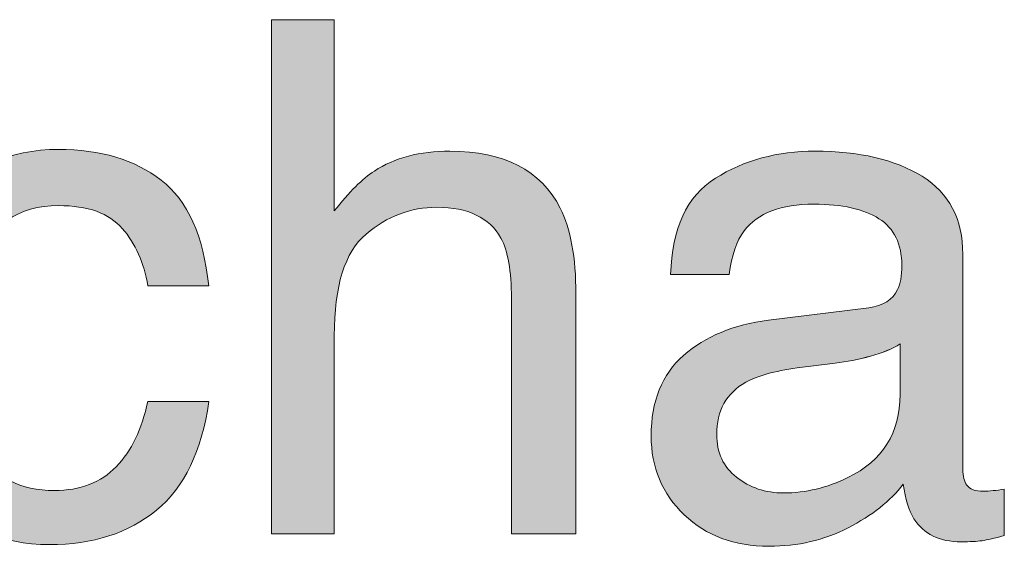
# Model space of a CAD drawing. Units: inches. Extents: x 0 to 612, y 116 to 682.
# Drawn here: x 360 to 374, y 518 to 525 of the extents above; entities that cross this region are included whole.
import ezdxf

# ---------------------------------------------------------------- set-up
doc = ezdxf.new("R2010")
doc.units = ezdxf.units.IN
doc.header["$MEASUREMENT"] = 0
doc.layers.add('Layer 1', color=7, linetype='Continuous')

# ---------------------------------------------------------------- blocks, each defined once
blk = doc.blocks.new('block 195')
at = {"layer": 'Layer 1', "lineweight": 0}
blk.add_open_spline([(361.944, 523.242), (362.313, 522.956), (362.536, 522.462), (362.61, 521.763), (362.61, 521.763), (362.61, 521.763), (362.61, 521.763), (362.61, 521.763), (361.756, 521.763), (361.756, 521.763), (361.756, 521.763), (361.756, 521.763), (361.756, 521.763), (361.703, 522.084), (361.585, 522.353), (361.399, 522.565), (361.399, 522.565), (361.399, 522.565), (361.399, 522.565), (361.214, 522.778), (360.916, 522.885), (360.506, 522.885), (360.506, 522.885), (360.506, 522.885), (360.506, 522.885), (359.946, 522.885), (359.546, 522.612), (359.306, 522.066), (359.306, 522.066), (359.306, 522.066), (359.306, 522.066), (359.149, 521.712), (359.071, 521.274), (359.071, 520.754), (359.071, 520.754), (359.071, 520.754), (359.071, 520.754), (359.071, 520.231), (359.182, 519.791), (359.403, 519.434), (359.403, 519.434), (359.403, 519.434), (359.403, 519.434), (359.624, 519.076), (359.973, 518.897), (360.447, 518.897), (360.447, 518.897), (360.447, 518.897), (360.447, 518.897), (360.812, 518.897), (361.101, 519.008), (361.314, 519.23), (361.314, 519.23), (361.314, 519.23), (361.314, 519.23), (361.527, 519.452), (361.674, 519.756), (361.756, 520.142), (361.756, 520.142), (361.756, 520.142), (361.756, 520.142), (361.756, 520.142), (362.61, 520.142), (362.61, 520.142), (362.61, 520.142), (362.61, 520.142), (362.61, 520.142), (362.513, 519.449), (362.269, 518.941), (361.878, 518.621), (361.878, 518.621), (361.878, 518.621), (361.878, 518.621), (361.487, 518.301), (360.988, 518.14), (360.379, 518.14), (360.379, 518.14), (360.379, 518.14), (360.379, 518.14), (359.696, 518.14), (359.15, 518.39), (358.744, 518.89), (358.744, 518.89), (358.744, 518.89), (358.744, 518.89), (358.338, 519.39), (358.134, 520.013), (358.134, 520.762), (358.134, 520.762), (358.134, 520.762), (358.134, 520.762), (358.134, 521.68), (358.357, 522.394), (358.803, 522.905), (358.803, 522.905), (358.803, 522.905), (358.803, 522.905), (359.248, 523.416), (359.816, 523.671), (360.506, 523.671), (360.506, 523.671), (360.506, 523.671), (360.506, 523.671), (361.096, 523.671), (361.574, 523.528), (361.944, 523.242)], degree=3, knots=[0, 0, 0, 0, 1, 1, 1, 2, 2, 2, 3, 3, 3, 4, 4, 4, 5, 5, 5, 6, 6, 6, 7, 7, 7, 8, 8, 8, 9, 9, 9, 10, 10, 10, 11, 11, 11, 12, 12, 12, 13, 13, 13, 14, 14, 14, 15, 15, 15, 16, 16, 16, 17, 17, 17, 18, 18, 18, 19, 19, 19, 20, 20, 20, 21, 21, 21, 22, 22, 22, 23, 23, 23, 24, 24, 24, 25, 25, 25, 26, 26, 26, 27, 27, 27, 28, 28, 28, 29, 29, 29, 30, 30, 30, 31, 31, 31, 32, 32, 32, 33, 33, 33, 34, 34, 34, 35, 35, 35, 35], dxfattribs=at)
blk = doc.blocks.new('block 196')
at = {"layer": 'Layer 1'}
h = blk.add_hatch(color=7, dxfattribs=at)
h.dxf.hatch_style = 2
edge = h.paths.add_edge_path()
edge.add_spline(control_points=[(361.944, 523.242), (362.313, 522.956), (362.536, 522.462), (362.61, 521.763), (362.61, 521.763), (362.61, 521.763), (362.61, 521.763), (362.61, 521.763), (361.756, 521.763), (361.756, 521.763), (361.756, 521.763), (361.756, 521.763), (361.756, 521.763), (361.703, 522.084), (361.585, 522.353), (361.399, 522.565), (361.399, 522.565), (361.399, 522.565), (361.399, 522.565), (361.214, 522.778), (360.916, 522.885), (360.506, 522.885), (360.506, 522.885), (360.506, 522.885), (360.506, 522.885), (359.946, 522.885), (359.546, 522.612), (359.306, 522.066), (359.306, 522.066), (359.306, 522.066), (359.306, 522.066), (359.149, 521.712), (359.071, 521.274), (359.071, 520.754), (359.071, 520.754), (359.071, 520.754), (359.071, 520.754), (359.071, 520.231), (359.182, 519.791), (359.403, 519.434), (359.403, 519.434), (359.403, 519.434), (359.403, 519.434), (359.624, 519.076), (359.973, 518.897), (360.447, 518.897), (360.447, 518.897), (360.447, 518.897), (360.447, 518.897), (360.812, 518.897), (361.101, 519.008), (361.314, 519.23), (361.314, 519.23), (361.314, 519.23), (361.314, 519.23), (361.527, 519.452), (361.674, 519.756), (361.756, 520.142), (361.756, 520.142), (361.756, 520.142), (361.756, 520.142), (361.756, 520.142), (362.61, 520.142), (362.61, 520.142), (362.61, 520.142), (362.61, 520.142), (362.61, 520.142), (362.513, 519.449), (362.269, 518.941), (361.878, 518.621), (361.878, 518.621), (361.878, 518.621), (361.878, 518.621), (361.487, 518.301), (360.988, 518.14), (360.379, 518.14), (360.379, 518.14), (360.379, 518.14), (360.379, 518.14), (359.696, 518.14), (359.15, 518.39), (358.744, 518.89), (358.744, 518.89), (358.744, 518.89), (358.744, 518.89), (358.338, 519.39), (358.134, 520.013), (358.134, 520.762), (358.134, 520.762), (358.134, 520.762), (358.134, 520.762), (358.134, 521.68), (358.357, 522.394), (358.803, 522.905), (358.803, 522.905), (358.803, 522.905), (358.803, 522.905), (359.248, 523.416), (359.816, 523.671), (360.506, 523.671), (360.506, 523.671), (360.506, 523.671), (360.506, 523.671), (361.096, 523.671), (361.574, 523.528), (361.944, 523.242), (361.944, 523.242), (361.944, 523.242), (361.944, 523.242)], knot_values=[0, 0, 0, 0, 1, 1, 1, 2, 2, 2, 3, 3, 3, 4, 4, 4, 5, 5, 5, 6, 6, 6, 7, 7, 7, 8, 8, 8, 9, 9, 9, 10, 10, 10, 11, 11, 11, 12, 12, 12, 13, 13, 13, 14, 14, 14, 15, 15, 15, 16, 16, 16, 17, 17, 17, 18, 18, 18, 19, 19, 19, 20, 20, 20, 21, 21, 21, 22, 22, 22, 23, 23, 23, 24, 24, 24, 25, 25, 25, 26, 26, 26, 27, 27, 27, 28, 28, 28, 29, 29, 29, 30, 30, 30, 31, 31, 31, 32, 32, 32, 33, 33, 33, 34, 34, 34, 35, 35, 35, 36, 36, 36, 36], degree=3, periodic=1)
at = {"layer": 'Layer 1', "lineweight": 0}
blk.add_open_spline([(361.944, 523.242), (362.313, 522.956), (362.536, 522.462), (362.61, 521.763), (362.61, 521.763), (362.61, 521.763), (362.61, 521.763), (362.61, 521.763), (361.756, 521.763), (361.756, 521.763), (361.756, 521.763), (361.756, 521.763), (361.756, 521.763), (361.703, 522.084), (361.585, 522.353), (361.399, 522.565), (361.399, 522.565), (361.399, 522.565), (361.399, 522.565), (361.214, 522.778), (360.916, 522.885), (360.506, 522.885), (360.506, 522.885), (360.506, 522.885), (360.506, 522.885), (359.946, 522.885), (359.546, 522.612), (359.306, 522.066), (359.306, 522.066), (359.306, 522.066), (359.306, 522.066), (359.149, 521.712), (359.071, 521.274), (359.071, 520.754), (359.071, 520.754), (359.071, 520.754), (359.071, 520.754), (359.071, 520.231), (359.182, 519.791), (359.403, 519.434), (359.403, 519.434), (359.403, 519.434), (359.403, 519.434), (359.624, 519.076), (359.973, 518.897), (360.447, 518.897), (360.447, 518.897), (360.447, 518.897), (360.447, 518.897), (360.812, 518.897), (361.101, 519.008), (361.314, 519.23), (361.314, 519.23), (361.314, 519.23), (361.314, 519.23), (361.527, 519.452), (361.674, 519.756), (361.756, 520.142), (361.756, 520.142), (361.756, 520.142), (361.756, 520.142), (361.756, 520.142), (362.61, 520.142), (362.61, 520.142), (362.61, 520.142), (362.61, 520.142), (362.61, 520.142), (362.513, 519.449), (362.269, 518.941), (361.878, 518.621), (361.878, 518.621), (361.878, 518.621), (361.878, 518.621), (361.487, 518.301), (360.988, 518.14), (360.379, 518.14), (360.379, 518.14), (360.379, 518.14), (360.379, 518.14), (359.696, 518.14), (359.15, 518.39), (358.744, 518.89), (358.744, 518.89), (358.744, 518.89), (358.744, 518.89), (358.338, 519.39), (358.134, 520.013), (358.134, 520.762), (358.134, 520.762), (358.134, 520.762), (358.134, 520.762), (358.134, 521.68), (358.357, 522.394), (358.803, 522.905), (358.803, 522.905), (358.803, 522.905), (358.803, 522.905), (359.248, 523.416), (359.816, 523.671), (360.506, 523.671), (360.506, 523.671), (360.506, 523.671), (360.506, 523.671), (361.096, 523.671), (361.574, 523.528), (361.944, 523.242), (361.944, 523.242), (361.944, 523.242), (361.944, 523.242)], degree=3, knots=[0, 0, 0, 0, 1, 1, 1, 2, 2, 2, 3, 3, 3, 4, 4, 4, 5, 5, 5, 6, 6, 6, 7, 7, 7, 8, 8, 8, 9, 9, 9, 10, 10, 10, 11, 11, 11, 12, 12, 12, 13, 13, 13, 14, 14, 14, 15, 15, 15, 16, 16, 16, 17, 17, 17, 18, 18, 18, 19, 19, 19, 20, 20, 20, 21, 21, 21, 22, 22, 22, 23, 23, 23, 24, 24, 24, 25, 25, 25, 26, 26, 26, 27, 27, 27, 28, 28, 28, 29, 29, 29, 30, 30, 30, 31, 31, 31, 32, 32, 32, 33, 33, 33, 34, 34, 34, 35, 35, 35, 36, 36, 36, 36], dxfattribs=at)
blk = doc.blocks.new('block 197')
at = {"layer": 'Layer 1', "lineweight": 0}
blk.add_open_spline([(363.489, 525.487), (363.489, 525.487), (364.367, 525.487), (364.367, 525.487), (364.367, 525.487), (364.367, 525.487), (364.367, 525.487), (364.367, 525.487), (364.367, 522.812), (364.367, 522.812), (364.367, 522.812), (364.367, 522.812), (364.367, 522.812), (364.576, 523.076), (364.763, 523.261), (364.929, 523.369), (364.929, 523.369), (364.929, 523.369), (364.929, 523.369), (365.212, 523.554), (365.564, 523.647), (365.988, 523.647), (365.988, 523.647), (365.988, 523.647), (365.988, 523.647), (366.746, 523.647), (367.261, 523.381), (367.531, 522.851), (367.531, 522.851), (367.531, 522.851), (367.531, 522.851), (367.678, 522.561), (367.751, 522.16), (367.751, 521.646), (367.751, 521.646), (367.751, 521.646), (367.751, 521.646), (367.751, 521.646), (367.751, 518.292), (367.751, 518.292), (367.751, 518.292), (367.751, 518.292), (367.751, 518.292), (367.751, 518.292), (366.848, 518.292), (366.848, 518.292), (366.848, 518.292), (366.848, 518.292), (366.848, 518.292), (366.848, 518.292), (366.848, 521.587), (366.848, 521.587), (366.848, 521.587), (366.848, 521.587), (366.848, 521.587), (366.848, 521.971), (366.799, 522.252), (366.701, 522.431), (366.701, 522.431), (366.701, 522.431), (366.701, 522.431), (366.541, 522.717), (366.242, 522.861), (365.803, 522.861), (365.803, 522.861), (365.803, 522.861), (365.803, 522.861), (365.438, 522.861), (365.108, 522.736), (364.812, 522.485), (364.812, 522.485), (364.812, 522.485), (364.812, 522.485), (364.516, 522.234), (364.367, 521.761), (364.367, 521.064), (364.367, 521.064), (364.367, 521.064), (364.367, 521.064), (364.367, 521.064), (364.367, 518.292), (364.367, 518.292), (364.367, 518.292), (364.367, 518.292), (364.367, 518.292), (364.367, 518.292), (363.489, 518.292), (363.489, 518.292), (363.489, 518.292), (363.489, 518.292), (363.489, 518.292), (363.489, 518.292), (363.489, 525.487), (363.489, 525.487)], degree=3, knots=[0, 0, 0, 0, 1, 1, 1, 2, 2, 2, 3, 3, 3, 4, 4, 4, 5, 5, 5, 6, 6, 6, 7, 7, 7, 8, 8, 8, 9, 9, 9, 10, 10, 10, 11, 11, 11, 12, 12, 12, 13, 13, 13, 14, 14, 14, 15, 15, 15, 16, 16, 16, 17, 17, 17, 18, 18, 18, 19, 19, 19, 20, 20, 20, 21, 21, 21, 22, 22, 22, 23, 23, 23, 24, 24, 24, 25, 25, 25, 26, 26, 26, 27, 27, 27, 28, 28, 28, 29, 29, 29, 30, 30, 30, 31, 31, 31, 31], dxfattribs=at)
blk = doc.blocks.new('block 198')
at = {"layer": 'Layer 1'}
h = blk.add_hatch(color=7, dxfattribs=at)
h.dxf.hatch_style = 2
edge = h.paths.add_edge_path()
edge.add_spline(control_points=[(363.489, 525.487), (363.489, 525.487), (364.367, 525.487), (364.367, 525.487), (364.367, 525.487), (364.367, 525.487), (364.367, 525.487), (364.367, 525.487), (364.367, 522.812), (364.367, 522.812), (364.367, 522.812), (364.367, 522.812), (364.367, 522.812), (364.576, 523.076), (364.763, 523.261), (364.929, 523.369), (364.929, 523.369), (364.929, 523.369), (364.929, 523.369), (365.212, 523.554), (365.564, 523.647), (365.988, 523.647), (365.988, 523.647), (365.988, 523.647), (365.988, 523.647), (366.746, 523.647), (367.261, 523.381), (367.531, 522.851), (367.531, 522.851), (367.531, 522.851), (367.531, 522.851), (367.678, 522.561), (367.751, 522.16), (367.751, 521.646), (367.751, 521.646), (367.751, 521.646), (367.751, 521.646), (367.751, 521.646), (367.751, 518.292), (367.751, 518.292), (367.751, 518.292), (367.751, 518.292), (367.751, 518.292), (367.751, 518.292), (366.848, 518.292), (366.848, 518.292), (366.848, 518.292), (366.848, 518.292), (366.848, 518.292), (366.848, 518.292), (366.848, 521.587), (366.848, 521.587), (366.848, 521.587), (366.848, 521.587), (366.848, 521.587), (366.848, 521.971), (366.799, 522.252), (366.701, 522.431), (366.701, 522.431), (366.701, 522.431), (366.701, 522.431), (366.541, 522.717), (366.242, 522.861), (365.803, 522.861), (365.803, 522.861), (365.803, 522.861), (365.803, 522.861), (365.438, 522.861), (365.108, 522.736), (364.812, 522.485), (364.812, 522.485), (364.812, 522.485), (364.812, 522.485), (364.516, 522.234), (364.367, 521.761), (364.367, 521.064), (364.367, 521.064), (364.367, 521.064), (364.367, 521.064), (364.367, 521.064), (364.367, 518.292), (364.367, 518.292), (364.367, 518.292), (364.367, 518.292), (364.367, 518.292), (364.367, 518.292), (363.489, 518.292), (363.489, 518.292), (363.489, 518.292), (363.489, 518.292), (363.489, 518.292), (363.489, 518.292), (363.489, 525.487), (363.489, 525.487), (363.489, 525.487), (363.489, 525.487), (363.489, 525.487)], knot_values=[0, 0, 0, 0, 1, 1, 1, 2, 2, 2, 3, 3, 3, 4, 4, 4, 5, 5, 5, 6, 6, 6, 7, 7, 7, 8, 8, 8, 9, 9, 9, 10, 10, 10, 11, 11, 11, 12, 12, 12, 13, 13, 13, 14, 14, 14, 15, 15, 15, 16, 16, 16, 17, 17, 17, 18, 18, 18, 19, 19, 19, 20, 20, 20, 21, 21, 21, 22, 22, 22, 23, 23, 23, 24, 24, 24, 25, 25, 25, 26, 26, 26, 27, 27, 27, 28, 28, 28, 29, 29, 29, 30, 30, 30, 31, 31, 31, 32, 32, 32, 32], degree=3, periodic=1)
at = {"layer": 'Layer 1', "lineweight": 0}
blk.add_open_spline([(363.489, 525.487), (363.489, 525.487), (364.367, 525.487), (364.367, 525.487), (364.367, 525.487), (364.367, 525.487), (364.367, 525.487), (364.367, 525.487), (364.367, 522.812), (364.367, 522.812), (364.367, 522.812), (364.367, 522.812), (364.367, 522.812), (364.576, 523.076), (364.763, 523.261), (364.929, 523.369), (364.929, 523.369), (364.929, 523.369), (364.929, 523.369), (365.212, 523.554), (365.564, 523.647), (365.988, 523.647), (365.988, 523.647), (365.988, 523.647), (365.988, 523.647), (366.746, 523.647), (367.261, 523.381), (367.531, 522.851), (367.531, 522.851), (367.531, 522.851), (367.531, 522.851), (367.678, 522.561), (367.751, 522.16), (367.751, 521.646), (367.751, 521.646), (367.751, 521.646), (367.751, 521.646), (367.751, 521.646), (367.751, 518.292), (367.751, 518.292), (367.751, 518.292), (367.751, 518.292), (367.751, 518.292), (367.751, 518.292), (366.848, 518.292), (366.848, 518.292), (366.848, 518.292), (366.848, 518.292), (366.848, 518.292), (366.848, 518.292), (366.848, 521.587), (366.848, 521.587), (366.848, 521.587), (366.848, 521.587), (366.848, 521.587), (366.848, 521.971), (366.799, 522.252), (366.701, 522.431), (366.701, 522.431), (366.701, 522.431), (366.701, 522.431), (366.541, 522.717), (366.242, 522.861), (365.803, 522.861), (365.803, 522.861), (365.803, 522.861), (365.803, 522.861), (365.438, 522.861), (365.108, 522.736), (364.812, 522.485), (364.812, 522.485), (364.812, 522.485), (364.812, 522.485), (364.516, 522.234), (364.367, 521.761), (364.367, 521.064), (364.367, 521.064), (364.367, 521.064), (364.367, 521.064), (364.367, 521.064), (364.367, 518.292), (364.367, 518.292), (364.367, 518.292), (364.367, 518.292), (364.367, 518.292), (364.367, 518.292), (363.489, 518.292), (363.489, 518.292), (363.489, 518.292), (363.489, 518.292), (363.489, 518.292), (363.489, 518.292), (363.489, 525.487), (363.489, 525.487), (363.489, 525.487), (363.489, 525.487), (363.489, 525.487)], degree=3, knots=[0, 0, 0, 0, 1, 1, 1, 2, 2, 2, 3, 3, 3, 4, 4, 4, 5, 5, 5, 6, 6, 6, 7, 7, 7, 8, 8, 8, 9, 9, 9, 10, 10, 10, 11, 11, 11, 12, 12, 12, 13, 13, 13, 14, 14, 14, 15, 15, 15, 16, 16, 16, 17, 17, 17, 18, 18, 18, 19, 19, 19, 20, 20, 20, 21, 21, 21, 22, 22, 22, 23, 23, 23, 24, 24, 24, 25, 25, 25, 26, 26, 26, 27, 27, 27, 28, 28, 28, 29, 29, 29, 30, 30, 30, 31, 31, 31, 32, 32, 32, 32], dxfattribs=at)
blk = doc.blocks.new('block 199')
at = {"layer": 'Layer 1', "lineweight": 0}
blk.add_open_spline([(371.852, 521.456), (372.053, 521.482), (372.188, 521.566), (372.256, 521.709), (372.256, 521.709), (372.256, 521.709), (372.256, 521.709), (372.295, 521.788), (372.314, 521.9), (372.314, 522.047), (372.314, 522.047), (372.314, 522.047), (372.314, 522.047), (372.314, 522.348), (372.209, 522.565), (371.995, 522.702), (371.995, 522.702), (371.995, 522.702), (371.995, 522.702), (371.783, 522.837), (371.479, 522.905), (371.082, 522.905), (371.082, 522.905), (371.082, 522.905), (371.082, 522.905), (370.625, 522.905), (370.3, 522.78), (370.108, 522.532), (370.108, 522.532), (370.108, 522.532), (370.108, 522.532), (370.001, 522.395), (369.932, 522.19), (369.898, 521.919), (369.898, 521.919), (369.898, 521.919), (369.898, 521.919), (369.898, 521.919), (369.078, 521.919), (369.078, 521.919), (369.078, 521.919), (369.078, 521.919), (369.078, 521.919), (369.094, 522.565), (369.303, 523.015), (369.704, 523.267), (369.704, 523.267), (369.704, 523.267), (369.704, 523.267), (370.105, 523.521), (370.572, 523.647), (371.102, 523.647), (371.102, 523.647), (371.102, 523.647), (371.102, 523.647), (371.716, 523.647), (372.215, 523.53), (372.6, 523.295), (372.6, 523.295), (372.6, 523.295), (372.6, 523.295), (372.979, 523.061), (373.169, 522.697), (373.169, 522.202), (373.169, 522.202), (373.169, 522.202), (373.169, 522.202), (373.169, 522.202), (373.169, 519.19), (373.169, 519.19), (373.169, 519.19), (373.169, 519.19), (373.169, 519.19), (373.169, 519.099), (373.188, 519.025), (373.226, 518.97), (373.226, 518.97), (373.226, 518.97), (373.226, 518.97), (373.263, 518.915), (373.341, 518.887), (373.462, 518.887), (373.462, 518.887), (373.462, 518.887), (373.462, 518.887), (373.501, 518.887), (373.545, 518.89), (373.594, 518.895), (373.594, 518.895), (373.594, 518.895), (373.594, 518.895), (373.643, 518.899), (373.695, 518.907), (373.75, 518.917), (373.75, 518.917), (373.75, 518.917), (373.75, 518.917), (373.75, 518.917), (373.75, 518.267), (373.75, 518.267), (373.75, 518.267), (373.75, 518.267), (373.75, 518.267), (373.613, 518.228), (373.51, 518.204), (373.438, 518.194), (373.438, 518.194), (373.438, 518.194), (373.438, 518.194), (373.365, 518.184), (373.268, 518.179), (373.145, 518.179), (373.145, 518.179), (373.145, 518.179), (373.145, 518.179), (372.842, 518.179), (372.622, 518.287), (372.485, 518.501), (372.485, 518.501), (372.485, 518.501), (372.485, 518.501), (372.414, 518.615), (372.363, 518.776), (372.334, 518.985), (372.334, 518.985), (372.334, 518.985), (372.334, 518.985), (372.155, 518.75), (371.898, 518.547), (371.563, 518.375), (371.563, 518.375), (371.563, 518.375), (371.563, 518.375), (371.228, 518.202), (370.859, 518.116), (370.455, 518.116), (370.455, 518.116), (370.455, 518.116), (370.455, 518.116), (369.971, 518.116), (369.574, 518.263), (369.267, 518.557), (369.267, 518.557), (369.267, 518.557), (369.267, 518.557), (368.959, 518.851), (368.805, 519.219), (368.805, 519.662), (368.805, 519.662), (368.805, 519.662), (368.805, 519.662), (368.805, 520.146), (368.956, 520.521), (369.259, 520.788), (369.259, 520.788), (369.259, 520.788), (369.259, 520.788), (369.562, 521.054), (369.958, 521.218), (370.45, 521.28), (370.45, 521.28), (370.45, 521.28), (370.45, 521.28), (370.45, 521.28), (371.852, 521.456), (371.852, 521.456)], degree=3, knots=[0, 0, 0, 0, 1, 1, 1, 2, 2, 2, 3, 3, 3, 4, 4, 4, 5, 5, 5, 6, 6, 6, 7, 7, 7, 8, 8, 8, 9, 9, 9, 10, 10, 10, 11, 11, 11, 12, 12, 12, 13, 13, 13, 14, 14, 14, 15, 15, 15, 16, 16, 16, 17, 17, 17, 18, 18, 18, 19, 19, 19, 20, 20, 20, 21, 21, 21, 22, 22, 22, 23, 23, 23, 24, 24, 24, 25, 25, 25, 26, 26, 26, 27, 27, 27, 28, 28, 28, 29, 29, 29, 30, 30, 30, 31, 31, 31, 32, 32, 32, 33, 33, 33, 34, 34, 34, 35, 35, 35, 36, 36, 36, 37, 37, 37, 38, 38, 38, 39, 39, 39, 40, 40, 40, 41, 41, 41, 42, 42, 42, 43, 43, 43, 44, 44, 44, 45, 45, 45, 46, 46, 46, 47, 47, 47, 48, 48, 48, 49, 49, 49, 50, 50, 50, 51, 51, 51, 52, 52, 52, 53, 53, 53, 54, 54, 54, 55, 55, 55, 55], dxfattribs=at)
blk = doc.blocks.new('block 200')
at = {"layer": 'Layer 1', "lineweight": 0}
blk.add_open_spline([(370.001, 519.082), (370.187, 518.936), (370.406, 518.863), (370.66, 518.863), (370.66, 518.863), (370.66, 518.863), (370.66, 518.863), (370.969, 518.863), (371.269, 518.934), (371.559, 519.077), (371.559, 519.077), (371.559, 519.077), (371.559, 519.077), (372.046, 519.314), (372.29, 519.703), (372.29, 520.242), (372.29, 520.242), (372.29, 520.242), (372.29, 520.242), (372.29, 520.242), (372.29, 520.948), (372.29, 520.948), (372.29, 520.948), (372.29, 520.948), (372.29, 520.948), (372.183, 520.88), (372.045, 520.823), (371.877, 520.778), (371.877, 520.778), (371.877, 520.778), (371.877, 520.778), (371.707, 520.732), (371.542, 520.699), (371.38, 520.679), (371.38, 520.679), (371.38, 520.679), (371.38, 520.679), (371.38, 520.679), (370.848, 520.612), (370.848, 520.612), (370.848, 520.612), (370.848, 520.612), (370.848, 520.612), (370.53, 520.569), (370.29, 520.502), (370.13, 520.412), (370.13, 520.412), (370.13, 520.412), (370.13, 520.412), (369.858, 520.259), (369.723, 520.016), (369.723, 519.681), (369.723, 519.681), (369.723, 519.681), (369.723, 519.681), (369.723, 519.428), (369.815, 519.229), (370.001, 519.082)], degree=3, knots=[0, 0, 0, 0, 1, 1, 1, 2, 2, 2, 3, 3, 3, 4, 4, 4, 5, 5, 5, 6, 6, 6, 7, 7, 7, 8, 8, 8, 9, 9, 9, 10, 10, 10, 11, 11, 11, 12, 12, 12, 13, 13, 13, 14, 14, 14, 15, 15, 15, 16, 16, 16, 17, 17, 17, 18, 18, 18, 19, 19, 19, 19], dxfattribs=at)
blk = doc.blocks.new('block 201')
at = {"layer": 'Layer 1'}
h = blk.add_hatch(color=7, dxfattribs=at)
h.dxf.hatch_style = 2
edge = h.paths.add_edge_path()
edge.add_spline(control_points=[(371.851, 521.456), (372.053, 521.482), (372.188, 521.566), (372.256, 521.709), (372.256, 521.709), (372.256, 521.709), (372.256, 521.709), (372.295, 521.788), (372.314, 521.9), (372.314, 522.047), (372.314, 522.047), (372.314, 522.047), (372.314, 522.047), (372.314, 522.348), (372.209, 522.565), (371.995, 522.702), (371.995, 522.702), (371.995, 522.702), (371.995, 522.702), (371.783, 522.837), (371.479, 522.905), (371.082, 522.905), (371.082, 522.905), (371.082, 522.905), (371.082, 522.905), (370.625, 522.905), (370.3, 522.78), (370.108, 522.532), (370.108, 522.532), (370.108, 522.532), (370.108, 522.532), (370.001, 522.395), (369.932, 522.19), (369.898, 521.919), (369.898, 521.919), (369.898, 521.919), (369.898, 521.919), (369.898, 521.919), (369.078, 521.919), (369.078, 521.919), (369.078, 521.919), (369.078, 521.919), (369.078, 521.919), (369.094, 522.565), (369.303, 523.015), (369.704, 523.267), (369.704, 523.267), (369.704, 523.267), (369.704, 523.267), (370.105, 523.521), (370.572, 523.647), (371.102, 523.647), (371.102, 523.647), (371.102, 523.647), (371.102, 523.647), (371.716, 523.647), (372.215, 523.53), (372.6, 523.295), (372.6, 523.295), (372.6, 523.295), (372.6, 523.295), (372.979, 523.061), (373.169, 522.697), (373.169, 522.202), (373.169, 522.202), (373.169, 522.202), (373.169, 522.202), (373.169, 522.202), (373.169, 519.19), (373.169, 519.19), (373.169, 519.19), (373.169, 519.19), (373.169, 519.19), (373.169, 519.098), (373.188, 519.025), (373.226, 518.97), (373.226, 518.97), (373.226, 518.97), (373.226, 518.97), (373.263, 518.915), (373.341, 518.887), (373.462, 518.887), (373.462, 518.887), (373.462, 518.887), (373.462, 518.887), (373.501, 518.887), (373.545, 518.89), (373.594, 518.895), (373.594, 518.895), (373.594, 518.895), (373.594, 518.895), (373.643, 518.899), (373.695, 518.907), (373.75, 518.917), (373.75, 518.917), (373.75, 518.917), (373.75, 518.917), (373.75, 518.917), (373.75, 518.267), (373.75, 518.267), (373.75, 518.267), (373.75, 518.267), (373.75, 518.267), (373.613, 518.228), (373.51, 518.204), (373.438, 518.194), (373.438, 518.194), (373.438, 518.194), (373.438, 518.194), (373.365, 518.184), (373.268, 518.179), (373.145, 518.179), (373.145, 518.179), (373.145, 518.179), (373.145, 518.179), (372.842, 518.179), (372.622, 518.287), (372.485, 518.501), (372.485, 518.501), (372.485, 518.501), (372.485, 518.501), (372.414, 518.615), (372.363, 518.776), (372.334, 518.985), (372.334, 518.985), (372.334, 518.985), (372.334, 518.985), (372.155, 518.75), (371.898, 518.547), (371.563, 518.375), (371.563, 518.375), (371.563, 518.375), (371.563, 518.375), (371.228, 518.202), (370.859, 518.116), (370.455, 518.116), (370.455, 518.116), (370.455, 518.116), (370.455, 518.116), (369.971, 518.116), (369.574, 518.263), (369.267, 518.557), (369.267, 518.557), (369.267, 518.557), (369.267, 518.557), (368.959, 518.851), (368.805, 519.219), (368.805, 519.662), (368.805, 519.662), (368.805, 519.662), (368.805, 519.662), (368.805, 520.146), (368.956, 520.521), (369.259, 520.787), (369.259, 520.787), (369.259, 520.787), (369.259, 520.787), (369.562, 521.054), (369.958, 521.218), (370.45, 521.28), (370.45, 521.28), (370.45, 521.28), (370.45, 521.28), (370.45, 521.28), (371.851, 521.456), (371.851, 521.456), (371.851, 521.456), (371.851, 521.456), (371.851, 521.456)], knot_values=[0, 0, 0, 0, 1, 1, 1, 2, 2, 2, 3, 3, 3, 4, 4, 4, 5, 5, 5, 6, 6, 6, 7, 7, 7, 8, 8, 8, 9, 9, 9, 10, 10, 10, 11, 11, 11, 12, 12, 12, 13, 13, 13, 14, 14, 14, 15, 15, 15, 16, 16, 16, 17, 17, 17, 18, 18, 18, 19, 19, 19, 20, 20, 20, 21, 21, 21, 22, 22, 22, 23, 23, 23, 24, 24, 24, 25, 25, 25, 26, 26, 26, 27, 27, 27, 28, 28, 28, 29, 29, 29, 30, 30, 30, 31, 31, 31, 32, 32, 32, 33, 33, 33, 34, 34, 34, 35, 35, 35, 36, 36, 36, 37, 37, 37, 38, 38, 38, 39, 39, 39, 40, 40, 40, 41, 41, 41, 42, 42, 42, 43, 43, 43, 44, 44, 44, 45, 45, 45, 46, 46, 46, 47, 47, 47, 48, 48, 48, 49, 49, 49, 50, 50, 50, 51, 51, 51, 52, 52, 52, 53, 53, 53, 54, 54, 54, 55, 55, 55, 56, 56, 56, 56], degree=3, periodic=1)
edge = h.paths.add_edge_path()
edge.add_spline(control_points=[(370.001, 519.082), (370.187, 518.936), (370.406, 518.863), (370.66, 518.863), (370.66, 518.863), (370.66, 518.863), (370.66, 518.863), (370.969, 518.863), (371.269, 518.934), (371.559, 519.077), (371.559, 519.077), (371.559, 519.077), (371.559, 519.077), (372.046, 519.314), (372.29, 519.703), (372.29, 520.242), (372.29, 520.242), (372.29, 520.242), (372.29, 520.242), (372.29, 520.242), (372.29, 520.948), (372.29, 520.948), (372.29, 520.948), (372.29, 520.948), (372.29, 520.948), (372.183, 520.88), (372.045, 520.823), (371.877, 520.777), (371.877, 520.777), (371.877, 520.777), (371.877, 520.777), (371.707, 520.732), (371.542, 520.699), (371.38, 520.679), (371.38, 520.679), (371.38, 520.679), (371.38, 520.679), (371.38, 520.679), (370.848, 520.612), (370.848, 520.612), (370.848, 520.612), (370.848, 520.612), (370.848, 520.612), (370.53, 520.569), (370.29, 520.502), (370.13, 520.412), (370.13, 520.412), (370.13, 520.412), (370.13, 520.412), (369.858, 520.259), (369.723, 520.016), (369.723, 519.681), (369.723, 519.681), (369.723, 519.681), (369.723, 519.681), (369.723, 519.428), (369.815, 519.229), (370.001, 519.082), (370.001, 519.082), (370.001, 519.082), (370.001, 519.082)], knot_values=[0, 0, 0, 0, 1, 1, 1, 2, 2, 2, 3, 3, 3, 4, 4, 4, 5, 5, 5, 6, 6, 6, 7, 7, 7, 8, 8, 8, 9, 9, 9, 10, 10, 10, 11, 11, 11, 12, 12, 12, 13, 13, 13, 14, 14, 14, 15, 15, 15, 16, 16, 16, 17, 17, 17, 18, 18, 18, 19, 19, 19, 20, 20, 20, 20], degree=3, periodic=1)
at = {"layer": 'Layer 1', "lineweight": 0}
for points, knots in [([(371.851, 521.456), (372.053, 521.482), (372.188, 521.566), (372.256, 521.709), (372.256, 521.709), (372.256, 521.709), (372.256, 521.709), (372.295, 521.788), (372.314, 521.9), (372.314, 522.047), (372.314, 522.047), (372.314, 522.047), (372.314, 522.047), (372.314, 522.348), (372.209, 522.565), (371.995, 522.702), (371.995, 522.702), (371.995, 522.702), (371.995, 522.702), (371.783, 522.837), (371.479, 522.905), (371.082, 522.905), (371.082, 522.905), (371.082, 522.905), (371.082, 522.905), (370.625, 522.905), (370.3, 522.78), (370.108, 522.532), (370.108, 522.532), (370.108, 522.532), (370.108, 522.532), (370.001, 522.395), (369.932, 522.19), (369.898, 521.919), (369.898, 521.919), (369.898, 521.919), (369.898, 521.919), (369.898, 521.919), (369.078, 521.919), (369.078, 521.919), (369.078, 521.919), (369.078, 521.919), (369.078, 521.919), (369.094, 522.565), (369.303, 523.015), (369.704, 523.267), (369.704, 523.267), (369.704, 523.267), (369.704, 523.267), (370.105, 523.521), (370.572, 523.647), (371.102, 523.647), (371.102, 523.647), (371.102, 523.647), (371.102, 523.647), (371.716, 523.647), (372.215, 523.53), (372.6, 523.295), (372.6, 523.295), (372.6, 523.295), (372.6, 523.295), (372.979, 523.061), (373.169, 522.697), (373.169, 522.202), (373.169, 522.202), (373.169, 522.202), (373.169, 522.202), (373.169, 522.202), (373.169, 519.19), (373.169, 519.19), (373.169, 519.19), (373.169, 519.19), (373.169, 519.19), (373.169, 519.098), (373.188, 519.025), (373.226, 518.97), (373.226, 518.97), (373.226, 518.97), (373.226, 518.97), (373.263, 518.915), (373.341, 518.887), (373.462, 518.887), (373.462, 518.887), (373.462, 518.887), (373.462, 518.887), (373.501, 518.887), (373.545, 518.89), (373.594, 518.895), (373.594, 518.895), (373.594, 518.895), (373.594, 518.895), (373.643, 518.899), (373.695, 518.907), (373.75, 518.917), (373.75, 518.917), (373.75, 518.917), (373.75, 518.917), (373.75, 518.917), (373.75, 518.267), (373.75, 518.267), (373.75, 518.267), (373.75, 518.267), (373.75, 518.267), (373.613, 518.228), (373.51, 518.204), (373.438, 518.194), (373.438, 518.194), (373.438, 518.194), (373.438, 518.194), (373.365, 518.184), (373.268, 518.179), (373.145, 518.179), (373.145, 518.179), (373.145, 518.179), (373.145, 518.179), (372.842, 518.179), (372.622, 518.287), (372.485, 518.501), (372.485, 518.501), (372.485, 518.501), (372.485, 518.501), (372.414, 518.615), (372.363, 518.776), (372.334, 518.985), (372.334, 518.985), (372.334, 518.985), (372.334, 518.985), (372.155, 518.75), (371.898, 518.547), (371.563, 518.375), (371.563, 518.375), (371.563, 518.375), (371.563, 518.375), (371.228, 518.202), (370.859, 518.116), (370.455, 518.116), (370.455, 518.116), (370.455, 518.116), (370.455, 518.116), (369.971, 518.116), (369.574, 518.263), (369.267, 518.557), (369.267, 518.557), (369.267, 518.557), (369.267, 518.557), (368.959, 518.851), (368.805, 519.219), (368.805, 519.662), (368.805, 519.662), (368.805, 519.662), (368.805, 519.662), (368.805, 520.146), (368.956, 520.521), (369.259, 520.787), (369.259, 520.787), (369.259, 520.787), (369.259, 520.787), (369.562, 521.054), (369.958, 521.218), (370.45, 521.28), (370.45, 521.28), (370.45, 521.28), (370.45, 521.28), (370.45, 521.28), (371.851, 521.456), (371.851, 521.456), (371.851, 521.456), (371.851, 521.456), (371.851, 521.456)], [0, 0, 0, 0, 1, 1, 1, 2, 2, 2, 3, 3, 3, 4, 4, 4, 5, 5, 5, 6, 6, 6, 7, 7, 7, 8, 8, 8, 9, 9, 9, 10, 10, 10, 11, 11, 11, 12, 12, 12, 13, 13, 13, 14, 14, 14, 15, 15, 15, 16, 16, 16, 17, 17, 17, 18, 18, 18, 19, 19, 19, 20, 20, 20, 21, 21, 21, 22, 22, 22, 23, 23, 23, 24, 24, 24, 25, 25, 25, 26, 26, 26, 27, 27, 27, 28, 28, 28, 29, 29, 29, 30, 30, 30, 31, 31, 31, 32, 32, 32, 33, 33, 33, 34, 34, 34, 35, 35, 35, 36, 36, 36, 37, 37, 37, 38, 38, 38, 39, 39, 39, 40, 40, 40, 41, 41, 41, 42, 42, 42, 43, 43, 43, 44, 44, 44, 45, 45, 45, 46, 46, 46, 47, 47, 47, 48, 48, 48, 49, 49, 49, 50, 50, 50, 51, 51, 51, 52, 52, 52, 53, 53, 53, 54, 54, 54, 55, 55, 55, 56, 56, 56, 56]), ([(370.001, 519.082), (370.187, 518.936), (370.406, 518.863), (370.66, 518.863), (370.66, 518.863), (370.66, 518.863), (370.66, 518.863), (370.969, 518.863), (371.269, 518.934), (371.559, 519.077), (371.559, 519.077), (371.559, 519.077), (371.559, 519.077), (372.046, 519.314), (372.29, 519.703), (372.29, 520.242), (372.29, 520.242), (372.29, 520.242), (372.29, 520.242), (372.29, 520.242), (372.29, 520.948), (372.29, 520.948), (372.29, 520.948), (372.29, 520.948), (372.29, 520.948), (372.183, 520.88), (372.045, 520.823), (371.877, 520.777), (371.877, 520.777), (371.877, 520.777), (371.877, 520.777), (371.707, 520.732), (371.542, 520.699), (371.38, 520.679), (371.38, 520.679), (371.38, 520.679), (371.38, 520.679), (371.38, 520.679), (370.848, 520.612), (370.848, 520.612), (370.848, 520.612), (370.848, 520.612), (370.848, 520.612), (370.53, 520.569), (370.29, 520.502), (370.13, 520.412), (370.13, 520.412), (370.13, 520.412), (370.13, 520.412), (369.858, 520.259), (369.723, 520.016), (369.723, 519.681), (369.723, 519.681), (369.723, 519.681), (369.723, 519.681), (369.723, 519.428), (369.815, 519.229), (370.001, 519.082), (370.001, 519.082), (370.001, 519.082), (370.001, 519.082)], [0, 0, 0, 0, 1, 1, 1, 2, 2, 2, 3, 3, 3, 4, 4, 4, 5, 5, 5, 6, 6, 6, 7, 7, 7, 8, 8, 8, 9, 9, 9, 10, 10, 10, 11, 11, 11, 12, 12, 12, 13, 13, 13, 14, 14, 14, 15, 15, 15, 16, 16, 16, 17, 17, 17, 18, 18, 18, 19, 19, 19, 20, 20, 20, 20])]:
    blk.add_open_spline(points, degree=3, knots=knots, dxfattribs=at)
blk = doc.blocks.new('block 176')
at = {"layer": 'Layer 1'}
for name in ['block 197', 'block 198', 'block 195', 'block 196', 'block 199', 'block 201', 'block 200']:
    blk.add_blockref(name, (0, 0), dxfattribs=at)
blk = doc.blocks.new('block 175')
at = {"layer": 'Layer 1'}
blk.add_blockref('block 176', (0, 0), dxfattribs=at)
blk = doc.blocks.new('block 4')
at = {"layer": 'Layer 1'}
blk.add_blockref('block 175', (0, 0), dxfattribs=at)
blk = doc.blocks.new('block 3')
at = {"layer": 'Layer 1'}
blk.add_blockref('block 4', (0, 0), dxfattribs=at)
blk = doc.blocks.new('block 2')
at = {"layer": 'Layer 1'}
blk.add_blockref('block 3', (0, 0), dxfattribs=at)

msp = doc.modelspace()

# ---------------------------------------------------------------- block references
at = {"layer": 'Layer 1'}
msp.add_blockref('block 2', (0, 0), dxfattribs=at)

doc.saveas('drawing.dxf')
